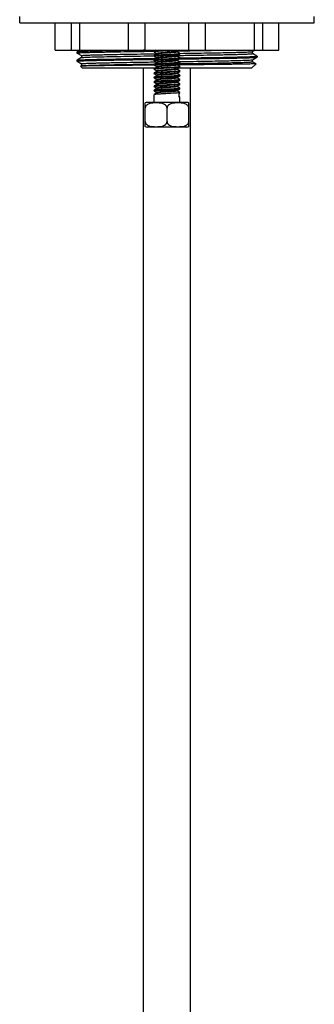
# Model space of a CAD drawing. Units: millimetres. Extents: x 89198 to 92396, y 34584 to 35467.
# Drawn here: x 91264 to 91318, y 34793 to 34973 of the extents above; entities that cross this region are included whole.
import ezdxf

# ---------------------------------------------------------------- set-up
doc = ezdxf.new("R2010")
doc.units = ezdxf.units.MM
doc.header["$LTSCALE"] = 204.1875
doc.layers.add('62886_03_01_BL3', color=7, linetype='CONTINUOUS')

msp = doc.modelspace()

# ---------------------------------------------------------------- linework, layer by layer
at = {"layer": '62886_03_01_BL3', "color": 7, "linetype": 'Continuous'}
for p, q in [((91263.6963, 34972.7442), (91263.6963, 34973.9442)), ((91263.6968, 34972.7442), (91317.6958, 34972.7442)), ((91270.1963, 34967.7442), (91270.1963, 34972.7442)), ((91273.2182, 34967.7442), (91273.2182, 34972.7442)), ((91274.7279, 34967.7442), (91274.7279, 34972.7442)), ((91283.6149, 34967.7442), (91283.6149, 34972.7442)), ((91286.6963, 34967.7442), (91286.6963, 34972.7442)), ((91294.6963, 34967.7442), (91294.6963, 34972.7442)), ((91297.7777, 34967.7442), (91297.7777, 34972.7442)), ((91306.6647, 34972.7442), (91306.6647, 34967.7442)), ((91308.1743, 34972.7442), (91308.1743, 34967.7442)), ((91311.1963, 34967.7442), (91311.1963, 34972.7442)), ((91317.6963, 34972.7442), (91317.6963, 34973.9442)), ((91270.1963, 34967.7442), (91283.6149, 34967.7442)), ((91274.1963, 34967.413), (91274.2015, 34967.419)), ((91274.1963, 34967.413), (91274.1963, 34967.2253)), ((91274.2015, 34967.2194), (91274.1963, 34967.2254)), ((91274.6707, 34967.69), (91274.2015, 34967.419)), ((91274.2015, 34967.419), (91274.2424, 34967.4309)), ((91274.2015, 34967.2194), (91275.0137, 34966.7502)), ((91274.7645, 34967.7442), (91274.6707, 34967.69)), ((91283.6149, 34967.7442), (91286.6963, 34967.7442)), ((91283.654, 34967.6827), (91283.6154, 34967.6821)), ((91286.6967, 34967.7442), (91294.6958, 34967.7442)), ((91288.3135, 34967.5657), (91288.325, 34967.5659)), ((91288.3263, 34967.5329), (91288.3163, 34967.5214)), ((91288.3163, 34967.4268), (91288.3163, 34967.5214)), ((91288.325, 34967.5659), (91288.3838, 34967.5668)), ((91288.6903, 34967.7442), (91288.3263, 34967.5329)), ((91288.3263, 34967.4152), (91288.8335, 34967.1208)), ((91288.6527, 34967.1003), (91288.8357, 34967.1032)), ((91288.8359, 34967.125), (91288.8359, 34967.0424)), ((91292.5439, 34967.5089), (91292.9492, 34967.7442)), ((91292.5567, 34967.4245), (91292.5567, 34967.5218)), ((91293.0663, 34967.1361), (91292.5599, 34967.43)), ((91292.7533, 34967.6302), (91293.0697, 34967.6348)), ((91293.0218, 34967.1671), (91293.0744, 34967.1679)), ((91293.0697, 34967.6348), (91294.6986, 34967.6588)), ((91293.0763, 34967.0299), (91293.0763, 34967.1245)), ((91294.6963, 34967.7442), (91297.7777, 34967.7442)), ((91297.7777, 34967.7442), (91311.1963, 34967.7442)), ((91306.3788, 34967.5002), (91306.8012, 34967.7442)), ((91307.1911, 34966.669), (91306.3788, 34967.1381)), ((91306.3843, 34967.1318), (91306.3843, 34967.5065)), ((91274.1963, 34965.913), (91274.1963, 34965.7253)), ((91274.2015, 34965.7194), (91274.1963, 34965.7254)), ((91275.0137, 34966.3881), (91274.2015, 34965.919)), ((91274.2015, 34965.7194), (91275.0137, 34965.2502)), ((91275.0083, 34966.7565), (91275.0083, 34966.3818)), ((91288.3163, 34966.6331), (91288.3163, 34966.7276)), ((91288.3163, 34965.8393), (91288.3163, 34965.9339)), ((91288.3238, 34966.0659), (91288.5386, 34966.069)), ((91288.8486, 34967.0424), (91288.3263, 34966.7392)), ((91288.3263, 34966.6215), (91288.8348, 34966.3263)), ((91288.8486, 34966.2486), (91288.3263, 34965.9454)), ((91288.3263, 34965.8277), (91288.8327, 34965.5338)), ((91288.8486, 34965.4549), (91288.3263, 34965.1517)), ((91288.8359, 34966.3283), (91288.8359, 34966.2486)), ((91288.8359, 34965.5393), (91288.8359, 34965.4401)), ((91288.8572, 34967.0467), (91288.8488, 34967.0424)), ((91292.5439, 34966.7152), (91293.0663, 34967.0184)), ((91292.5439, 34965.9214), (91293.0663, 34966.2246)), ((91292.5439, 34965.1277), (91293.0663, 34965.4309)), ((91292.5567, 34966.6307), (91292.5567, 34966.7287)), ((91292.5567, 34965.837), (91292.5567, 34965.9362)), ((91293.0663, 34966.3423), (91292.5599, 34966.6363)), ((91293.0663, 34965.5486), (91292.5599, 34965.8425)), ((91292.823, 34965.2893), (91293.0691, 34965.2931)), ((91292.8669, 34965.6647), (91293.0653, 34965.6677)), ((91292.9082, 34966.1324), (91293.0685, 34966.1348)), ((91293.0685, 34966.1348), (91293.0786, 34966.1349)), ((91293.0763, 34966.2362), (91293.0763, 34966.3307)), ((91293.0763, 34965.4424), (91293.0763, 34965.537)), ((91306.3788, 34966.0002), (91307.1911, 34966.4694)), ((91307.0166, 34965.2698), (91306.3788, 34965.6381)), ((91306.3843, 34965.6318), (91306.3843, 34966.0065)), ((91307.1963, 34966.663), (91307.1911, 34966.669)), ((91307.1911, 34966.4694), (91307.1963, 34966.4753)), ((91307.1963, 34966.663), (91307.1963, 34966.4753)), ((91274.8515, 34964.7944), (91274.85, 34964.7905)), ((91275.1963, 34964.4442), (91274.85, 34964.7904)), ((91275.0137, 34964.8881), (91274.8515, 34964.7944)), ((91275.0083, 34965.2565), (91275.0083, 34964.8818)), ((91288.475, 34964.4442), (91275.1966, 34964.4442)), ((91286.3963, 34653.6442), (91286.3963, 34964.4442)), ((91286.3963, 34653.6442), (91286.3963, 34964.4442)), ((91288.3128, 34965.2204), (91288.3245, 34965.2206)), ((91288.3734, 34965.0062), (91288.316, 34965.0057)), ((91288.3163, 34965.0456), (91288.3163, 34965.1401)), ((91288.3163, 34964.2518), (91288.3163, 34964.3464)), ((91288.3163, 34963.4581), (91288.3163, 34963.5526)), ((91288.3245, 34965.2206), (91288.4475, 34965.2225)), ((91288.3263, 34965.034), (91288.833, 34964.7398)), ((91288.8486, 34964.6611), (91288.3263, 34964.3579)), ((91288.3263, 34964.2402), (91288.8327, 34963.9463)), ((91288.8486, 34963.8674), (91288.3263, 34963.5642)), ((91288.8359, 34964.7447), (91288.8359, 34964.6464)), ((91288.8359, 34963.9518), (91288.8359, 34963.8526)), ((91288.8526, 34964.6633), (91288.8486, 34964.6611)), ((91292.5439, 34964.3339), (91293.0663, 34964.6371)), ((91292.5439, 34963.5402), (91293.0663, 34963.8434)), ((91292.5567, 34965.0432), (91292.5567, 34965.1277)), ((91292.5567, 34964.2495), (91292.5567, 34964.3339)), ((91292.5567, 34963.4568), (91292.5567, 34963.5549)), ((91293.0663, 34964.7548), (91292.5599, 34965.0488)), ((91293.0663, 34963.9611), (91292.5599, 34964.255)), ((91306.196, 34964.4442), (91292.7338, 34964.4442)), ((91293.0763, 34964.6487), (91293.0763, 34964.7432)), ((91293.0763, 34963.8549), (91293.0763, 34963.9495)), ((91294.9963, 34653.6442), (91294.9963, 34964.4442)), ((91294.9963, 34653.6442), (91294.9963, 34964.4442)), ((91306.1963, 34964.4442), (91307.018, 34965.2659)), ((91307.0166, 34965.2698), (91307.018, 34965.2659)), ((91288.3163, 34962.6643), (91288.3163, 34962.7589)), ((91288.3168, 34962.6617), (91288.3163, 34962.6643)), ((91288.3263, 34961.9767), (91288.3163, 34961.9651)), ((91288.3163, 34961.8706), (91288.3163, 34961.9651)), ((91288.3263, 34962.6527), (91288.3168, 34962.6617)), ((91288.3263, 34963.4465), (91288.8327, 34963.1526)), ((91288.8486, 34963.0736), (91288.3263, 34962.7704)), ((91288.3263, 34962.6527), (91288.8327, 34962.3588)), ((91288.8486, 34962.2799), (91288.3263, 34961.9767)), ((91288.3263, 34961.859), (91288.8327, 34961.5651)), ((91288.8359, 34963.1581), (91288.8359, 34963.0596)), ((91288.8359, 34962.3643), (91288.8359, 34962.2651)), ((91292.5439, 34962.7464), (91293.0663, 34963.0496)), ((91292.5439, 34961.9527), (91293.0663, 34962.2559)), ((91292.5567, 34962.6651), (91292.5567, 34962.7612)), ((91292.5567, 34961.8682), (91292.5567, 34961.9674)), ((91293.0663, 34962.3736), (91292.5585, 34962.6683)), ((91293.0663, 34963.1673), (91292.5594, 34963.4615)), ((91293.0663, 34961.5798), (91292.5599, 34961.8738)), ((91293.0763, 34963.0612), (91293.0763, 34963.1557)), ((91293.0763, 34962.2674), (91293.0763, 34962.362)), ((91288.3163, 34961.0768), (91288.3163, 34961.1714)), ((91288.3163, 34960.2831), (91288.3163, 34960.3776)), ((91288.8486, 34961.4861), (91288.3263, 34961.1829)), ((91288.3263, 34961.0652), (91288.8327, 34960.7713)), ((91288.8486, 34960.6924), (91288.3263, 34960.3892)), ((91288.3263, 34960.2715), (91288.8327, 34959.9776)), ((91288.8486, 34959.8986), (91288.3263, 34959.5954)), ((91288.8359, 34961.5706), (91288.8359, 34961.4714)), ((91288.8359, 34960.7768), (91288.8359, 34960.6776)), ((91288.8359, 34959.9831), (91288.8359, 34959.8839)), ((91288.8572, 34960.6968), (91288.8486, 34960.6924)), ((91292.5439, 34961.1589), (91293.0663, 34961.4621)), ((91292.5439, 34960.3652), (91293.0663, 34960.6684)), ((91292.5567, 34961.0745), (91292.5567, 34961.1737)), ((91292.5567, 34960.2807), (91292.5567, 34960.3799)), ((91293.0663, 34960.7861), (91292.5599, 34961.08)), ((91293.0663, 34959.9923), (91292.5599, 34960.2863)), ((91293.0763, 34961.4737), (91293.0763, 34961.5682)), ((91293.0763, 34960.6799), (91293.0763, 34960.7745)), ((91293.0763, 34959.8862), (91293.0763, 34959.9807)), ((91286.6963, 34953.7196), (91286.6963, 34958.0689)), ((91294.3151, 34958.1442), (91287.0775, 34958.1442)), ((91288.3163, 34958.1442), (91288.3163, 34959.5839)), ((91292.9409, 34959.1442), (91292.9409, 34959.8434)), ((91292.9409, 34959.8019), (91293.0113, 34959.8427)), ((91293.0663, 34959.1986), (91292.9409, 34959.2713)), ((91293.0663, 34959.1986), (91293.0763, 34959.187)), ((91293.0763, 34958.1442), (91293.0763, 34959.187)), ((91294.6963, 34953.7196), (91294.6963, 34958.0689)), ((91290.6963, 34954.6442), (91290.6963, 34957.1442)), ((91294.3151, 34953.6442), (91287.0775, 34953.6442))]:
    msp.add_line(p, q, dxfattribs=at)
for centre, start, end in [((91287.0775, 34957.1442), 90, 112.773378), ((91294.3151, 34957.1442), 67.226622, 90), ((91287.0775, 34954.6442), 247.30139, 270), ((91294.3151, 34954.6442), 270, 292.69861)]:
    msp.add_arc(centre, 1, start, end, dxfattribs=at)
for points, start_tangent, end_tangent in [([(91274.1963, 34967.2254), (91274.2127, 34967.236), (91274.2619, 34967.2466), (91274.3437, 34967.2573), (91274.4579, 34967.2679), (91274.6044, 34967.2786), (91274.7828, 34967.2892), (91275.2339, 34967.3105), (91275.8078, 34967.3317), (91276.4998, 34967.353), (91277.3045, 34967.3743), (91278.2155, 34967.3956), (91279.2255, 34967.4168), (91280.3265, 34967.4381), (91282.7659, 34967.4807), (91285.4567, 34967.5232), (91288.3135, 34967.5657)], (0.00652547, 0.99997871), (0.99989312, 0.0146203)), ([(91283.6154, 34967.6821), (91279.9829, 34967.6193), (91278.4294, 34967.5879), (91277.0878, 34967.5565), (91275.9814, 34967.5251), (91275.1294, 34967.4937), (91274.5463, 34967.4623), (91274.2424, 34967.4309)], (-0.99987173, -0.01601634), (-0.98176823, -0.19008196)), ([(91275.0083, 34966.7565), (91275.0242, 34966.7673), (91275.0718, 34966.778), (91275.1511, 34966.7888), (91275.2618, 34966.7995), (91275.4038, 34966.8103), (91275.5768, 34966.821), (91276.0142, 34966.8425), (91276.5704, 34966.864), (91277.241, 34966.8855), (91278.0206, 34966.907), (91278.9028, 34966.9284), (91279.8804, 34966.9499), (91280.9457, 34966.9714), (91283.3037, 34967.0144), (91285.9007, 34967.0574), (91288.6527, 34967.1003)], (0.00155393, 0.99999879), (0.99988223, 0.01534655)), ([(91286.6988, 34967.7296), (91285.9186, 34967.7179), (91283.654, 34967.6827)], (-0.99988882, -0.01491122), (-0.99987204, -0.01599673)), ([(91288.3204, 34967.4342), (91288.3174, 34967.4305), (91288.3164, 34967.4268)], (-0.73691011, -0.67599074), (0, -1)), ([(91288.3164, 34967.4268), (91288.3189, 34967.421), (91288.3263, 34967.4152)], (0, -1), (0.86419824, -0.50315148)), ([(91288.511, 34967.4783), (91288.3805, 34967.4562), (91288.3204, 34967.4342)], (-0.99112914, -0.13290234), (-0.73691011, -0.67599074)), ([(91288.7537, 34967.5992), (91288.4641, 34967.5661), (91288.3751, 34967.5495), (91288.3263, 34967.5329)], (-0.995806, -0.09148998), (-0.86477708, -0.50215595)), ([(91290.6963, 34967.6253), (91289.3884, 34967.5517), (91288.8732, 34967.515), (91288.511, 34967.4783)], (-0.99859425, -0.05300489), (-0.99112914, -0.13290234)), ([(91290.6963, 34967.7198), (91289.6027, 34967.6595), (91288.7537, 34967.5992)], (-0.99859425, -0.05300489), (-0.995806, -0.09148998)), ([(91292.505, 34967.4939), (91292.2324, 34967.448), (91291.7594, 34967.4021), (91291.1478, 34967.3562), (91290.4772, 34967.3103), (91289.8352, 34967.2645), (91289.5516, 34967.2415), (91289.3055, 34967.2186), (91289.1053, 34967.1956), (91288.9573, 34967.1727), (91288.8666, 34967.1498), (91288.836, 34967.1268)], (-0.96021846, -0.27924989), (-0.0075945, -0.99997116)), ([(91292.5476, 34967.412), (91292.4846, 34967.3892), (91292.3633, 34967.3664), (91292.1877, 34967.3435), (91291.9636, 34967.3207), (91291.4, 34967.275), (91290.7454, 34967.2294), (91290.0845, 34967.1837), (91289.5027, 34967.138), (91289.2656, 34967.1152), (91289.0752, 34967.0924), (91288.9375, 34967.0695), (91288.8572, 34967.0467)], (-0.82386818, -0.56678146), (-0.91120354, -0.41195644)), ([(91290.6963, 34967.6253), (91291.7757, 34967.6847), (91292.6201, 34967.7442)], (0.99859425, 0.05300489), (0.99596379, 0.08975592)), ([(91292.5438, 34967.5089), (91292.5365, 34967.5051), (91292.505, 34967.4939)], (-0.86522001, -0.50139239), (-0.96021846, -0.27924989)), ([(91292.5567, 34967.4245), (91292.5544, 34967.4183), (91292.5476, 34967.412)], (-0.00625131, -0.99998046), (-0.82386818, -0.56678146)), ([(91292.6679, 34966.7869), (91295.4314, 34966.83), (91298.0408, 34966.8731), (91300.4113, 34966.9162), (91301.4825, 34966.9378), (91302.4658, 34966.9594), (91303.3532, 34966.9809), (91304.1375, 34967.0025), (91304.8123, 34967.024), (91305.372, 34967.0456), (91305.8122, 34967.0671), (91305.9862, 34967.0779), (91306.1291, 34967.0887), (91306.2406, 34967.0995), (91306.3204, 34967.1103), (91306.3683, 34967.121), (91306.3843, 34967.1318)], (0.99988237, 0.01533744), (0.00232608, 0.99999729)), ([(91292.9762, 34967.0877), (91292.9554, 34967.0841), (91292.8816, 34967.073)], (-0.98332903, -0.18183514), (-0.99112914, -0.13290234)), ([(91293.0762, 34967.1245), (91293.0511, 34967.1061), (91292.9762, 34967.0877)], (0, -1), (-0.98332903, -0.18183514)), ([(91293.0662, 34967.1361), (91293.0737, 34967.1303), (91293.0762, 34967.1245)], (0.86419639, -0.50315464), (0, -1)), ([(91293.0744, 34967.1679), (91295.7235, 34967.2094), (91298.2208, 34967.251), (91300.4908, 34967.2925), (91302.4648, 34967.3341), (91303.3219, 34967.3548), (91304.0833, 34967.3756), (91304.7435, 34967.3964), (91305.2974, 34967.4172), (91305.7408, 34967.4379), (91306.0703, 34967.4587), (91306.2836, 34967.4795), (91306.346, 34967.4899), (91306.3788, 34967.5002)], (0.99988151, 0.01539365), (0.86618136, 0.49972977)), ([(91294.6986, 34967.6588), (91295.4882, 34967.6707), (91297.7783, 34967.7063)], (0.9998888, 0.01491237), (0.99987172, 0.01601695)), ([(91297.7783, 34967.7063), (91298.3645, 34967.7157), (91300.0466, 34967.7442)], (0.99987172, 0.01601695), (0.99984586, 0.01755746)), ([(91274.1963, 34965.7254), (91274.2127, 34965.736), (91274.2619, 34965.7466), (91274.3437, 34965.7573), (91274.4581, 34965.7679), (91274.6046, 34965.7786), (91274.7832, 34965.7892), (91275.2347, 34965.8105), (91275.809, 34965.8318), (91276.5016, 34965.8531), (91277.3069, 34965.8743), (91278.2187, 34965.8956), (91279.2295, 34965.9169), (91280.3314, 34965.9382), (91282.7727, 34965.9808), (91285.4653, 34966.0233), (91288.3238, 34966.0659)], (0.00574933, 0.99998347), (0.99989314, 0.01461896)), ([(91274.1963, 34965.913), (91274.1976, 34965.916), (91274.2015, 34965.919)], (0.00230933, 0.99999733), (0.86612858, 0.49982125)), ([(91274.2015, 34965.919), (91274.2365, 34965.9297), (91274.3045, 34965.9404), (91274.4054, 34965.9511), (91274.539, 34965.9617), (91274.9028, 34965.9831), (91275.3933, 34966.0045), (91276.0064, 34966.0259), (91276.7372, 34966.0473), (91277.5799, 34966.0686), (91278.5276, 34966.09), (91280.7073, 34966.1328), (91283.2066, 34966.1755), (91285.9454, 34966.2183), (91288.8366, 34966.261)], (0.86612858, 0.49982126), (0.999894, 0.01455984)), ([(91275.0083, 34965.2565), (91275.0243, 34965.2673), (91275.0722, 34965.2781), (91275.1519, 34965.2889), (91275.2633, 34965.2996), (91275.406, 34965.3104), (91275.58, 34965.3212), (91276.0198, 34965.3427), (91276.5791, 34965.3643), (91277.2533, 34965.3858), (91278.037, 34965.4074), (91278.9238, 34965.4289), (91279.9064, 34965.4505), (91280.9769, 34965.472), (91283.3459, 34965.5151), (91285.9537, 34965.5582), (91288.7158, 34965.6013)], (-0.00124052, 0.99999923), (0.99988236, 0.0153384)), ([(91275.0137, 34966.3881), (91275.0193, 34966.3908), (91275.0478, 34966.3988)], (0.86612073, 0.49983486), (0.97774774, 0.20978406)), ([(91275.0478, 34966.3988), (91275.1968, 34966.4189), (91275.4557, 34966.439), (91275.8225, 34966.4591), (91276.2949, 34966.4792), (91277.5416, 34966.5194), (91279.1607, 34966.5596), (91281.1062, 34966.5998), (91283.3231, 34966.64), (91288.3143, 34966.7204)], (0.97774774, 0.20978406), (0.9998815, 0.01539413)), ([(91288.3263, 34966.7392), (91288.3189, 34966.7334), (91288.3164, 34966.7276)], (-0.86419639, -0.50315464), (0, -1)), ([(91288.3164, 34966.6331), (91288.3414, 34966.6514), (91288.4163, 34966.6698)], (0, 1), (0.98332903, 0.18183514)), ([(91288.3263, 34966.6215), (91288.3189, 34966.6273), (91288.3164, 34966.6331)], (-0.86419824, 0.50315148), (0, 1)), ([(91288.3263, 34965.9454), (91288.3189, 34965.9397), (91288.3164, 34965.9339)], (-0.86419639, -0.50315464), (0, -1)), ([(91288.3164, 34965.8393), (91288.3414, 34965.8577), (91288.4163, 34965.8761)], (0, 1), (0.98332903, 0.18183514)), ([(91288.3263, 34965.8277), (91288.3189, 34965.8335), (91288.3164, 34965.8393)], (-0.86419824, 0.50315148), (0, 1)), ([(91290.6963, 34966.9261), (91289.8361, 34966.8793), (91289.4427, 34966.856), (91289.0923, 34966.8326), (91288.7964, 34966.8093), (91288.5652, 34966.7859), (91288.4068, 34966.7625), (91288.3263, 34966.7392)], (-0.99859425, -0.05300489), (-0.86419639, -0.50315464)), ([(91290.6963, 34966.1323), (91289.8361, 34966.0856), (91289.4427, 34966.0622), (91289.0923, 34966.0389), (91288.7964, 34966.0155), (91288.5652, 34965.9922), (91288.4068, 34965.9688), (91288.3263, 34965.9454)], (-0.99859425, -0.05300489), (-0.86419639, -0.50315464)), ([(91290.6963, 34965.3386), (91289.8361, 34965.2918), (91289.4427, 34965.2685), (91289.0923, 34965.2451), (91288.7964, 34965.2218), (91288.5652, 34965.1984), (91288.4068, 34965.175), (91288.3263, 34965.1517)], (-0.99859425, -0.05300489), (-0.86419639, -0.50315464)), ([(91288.4163, 34966.6698), (91288.4372, 34966.6735), (91288.511, 34966.6845)], (0.98332903, 0.18183514), (0.99112914, 0.13290234)), ([(91288.4163, 34965.8761), (91288.4372, 34965.8797), (91288.511, 34965.8908)], (0.98332903, 0.18183514), (0.99112914, 0.13290234)), ([(91288.511, 34966.6845), (91288.8732, 34966.7213), (91289.3884, 34966.758), (91290.6963, 34966.8315)], (0.99112914, 0.13290234), (0.99859425, 0.05300489)), ([(91288.511, 34965.8908), (91288.8732, 34965.9275), (91289.3884, 34965.9642), (91290.6963, 34966.0378)], (0.99112914, 0.13290234), (0.99859425, 0.05300489)), ([(91292.519, 34965.9107), (91292.4201, 34965.8875), (91292.2634, 34965.8643), (91291.7986, 34965.8179), (91291.1866, 34965.7715), (91290.5091, 34965.725), (91289.8566, 34965.6786), (91289.5674, 34965.6554), (91289.3163, 34965.6322), (91289.1115, 34965.609), (91288.9602, 34965.5857), (91288.8673, 34965.5625), (91288.8359, 34965.5393)], (-0.94700607, -0.32121566), (0.00708599, -0.99997489)), ([(91292.4802, 34966.6936), (91292.1835, 34966.6485), (91291.6995, 34966.6035), (91291.0893, 34966.5584), (91290.4296, 34966.5133), (91289.8035, 34966.4683), (91289.528, 34966.4457), (91289.2897, 34966.4232), (91289.0961, 34966.4007), (91288.953, 34966.3781), (91288.8655, 34966.3556), (91288.8359, 34966.3331)], (-0.97253227, -0.2327681), (-0.00611968, -0.99998127)), ([(91288.868, 34965.4636), (91288.8487, 34965.4549)], (-0.93884178, -0.34434882), (-0.86558544, -0.50076127)), ([(91288.8612, 34966.2547), (91288.8545, 34966.2517), (91288.8488, 34966.2486)], (-0.92397438, -0.38245438), (-0.865233, -0.50136998)), ([(91292.5566, 34966.6307), (91292.5245, 34966.6072), (91292.4293, 34966.5837), (91292.2742, 34966.5602), (91292.0648, 34966.5367), (91291.808, 34966.5132), (91291.513, 34966.4897), (91290.8493, 34966.4427), (91290.1648, 34966.3957), (91289.553, 34966.3487), (91289.3012, 34966.3252), (91289.0977, 34966.3017), (91288.9492, 34966.2782), (91288.8612, 34966.2547)], (-0.00752422, -0.99997169), (-0.92397438, -0.38245438)), ([(91292.5528, 34965.8289), (91292.5013, 34965.8061), (91292.3908, 34965.7832), (91292.2253, 34965.7604), (91292.0098, 34965.7376), (91291.7516, 34965.7147), (91291.459, 34965.6919), (91290.8096, 34965.6462), (91290.1455, 34965.6006), (91289.5526, 34965.5549), (91289.1076, 34965.5092), (91288.9595, 34965.4864), (91288.868, 34965.4636)], (-0.68233799, -0.73103684), (-0.93884178, -0.34434883)), ([(91292.8816, 34967.073), (91292.5194, 34967.0363), (91292.0042, 34966.9996), (91290.6963, 34966.9261)], (-0.99112914, -0.13290234), (-0.99859425, -0.05300489)), ([(91290.6963, 34966.8315), (91291.5565, 34966.8782), (91291.9499, 34966.9016), (91292.3003, 34966.9249), (91292.5961, 34966.9483), (91292.8273, 34966.9716), (91292.9858, 34966.995), (91293.0662, 34967.0184)], (0.99859425, 0.05300489), (0.86419824, 0.50315148)), ([(91292.8816, 34966.2793), (91292.5194, 34966.2425), (91292.0042, 34966.2058), (91290.6963, 34966.1323)], (-0.99112914, -0.13290234), (-0.99859425, -0.05300489)), ([(91290.6963, 34966.0378), (91291.5565, 34966.0845), (91291.9499, 34966.1078), (91292.3003, 34966.1312), (91292.5961, 34966.1545), (91292.8273, 34966.1779), (91292.9858, 34966.2013), (91293.0662, 34966.2246)], (0.99859425, 0.05300489), (0.86419824, 0.50315148)), ([(91292.8816, 34965.4855), (91292.5194, 34965.4488), (91292.0042, 34965.4121), (91290.6963, 34965.3386)], (-0.99112914, -0.13290234), (-0.99859425, -0.05300489)), ([(91290.6963, 34965.244), (91291.5565, 34965.2907), (91291.9498, 34965.3141), (91292.3002, 34965.3374), (91292.5962, 34965.3608), (91292.8273, 34965.3841), (91292.9858, 34965.4075), (91293.0663, 34965.4309)], (0.99859425, 0.05300489), (0.86537811, 0.50111947)), ([(91292.5438, 34966.7152), (91292.5329, 34966.7098), (91292.4802, 34966.6936)], (-0.86408718, -0.50334218), (-0.97253227, -0.2327681)), ([(91292.5439, 34965.9214), (91292.519, 34965.9107)], (-0.86344531, -0.50444246), (-0.94700607, -0.32121566)), ([(91292.5565, 34965.837), (91292.5556, 34965.8329), (91292.5528, 34965.8289)], (0.00054721, -0.99999985), (-0.68233799, -0.73103684)), ([(91292.9762, 34966.294), (91292.9554, 34966.2903), (91292.8816, 34966.2793)], (-0.98332903, -0.18183514), (-0.99112914, -0.13290234)), ([(91292.9762, 34965.5002), (91292.9554, 34965.4966), (91292.8816, 34965.4855)], (-0.98332903, -0.18183514), (-0.99112914, -0.13290234)), ([(91293.0762, 34966.3307), (91293.0511, 34966.3124), (91292.9762, 34966.294)], (0, -1), (-0.98332903, -0.18183514)), ([(91293.0762, 34965.537), (91293.0511, 34965.5186), (91292.9762, 34965.5002)], (0, -1), (-0.98332903, -0.18183514)), ([(91293.0653, 34965.6677), (91297.9164, 34965.7457), (91300.0851, 34965.7847), (91302.0038, 34965.8237), (91303.6216, 34965.8627), (91304.8953, 34965.9017), (91305.7911, 34965.9407), (91306.285, 34965.9797)], (0.99988153, 0.0153922), (0.99094826, 0.13424432)), ([(91293.0662, 34967.0184), (91293.0737, 34967.0241), (91293.0762, 34967.0299)], (0.86419824, 0.50315148), (0, 1)), ([(91293.0662, 34966.3423), (91293.0737, 34966.3365), (91293.0762, 34966.3307)], (0.86419639, -0.50315464), (0, -1)), ([(91293.0662, 34966.2246), (91293.0737, 34966.2304), (91293.0762, 34966.2362)], (0.86419823, 0.50315148), (0, 1)), ([(91293.0662, 34965.5486), (91293.0737, 34965.5428), (91293.0762, 34965.537)], (0.86419639, -0.50315464), (0, -1)), ([(91293.0663, 34965.4309), (91293.0738, 34965.4367), (91293.0763, 34965.4425)], (0.86537811, 0.50111948), (-0.01046564, 0.99994523)), ([(91293.0691, 34965.2931), (91295.768, 34965.3354), (91298.3078, 34965.3778), (91300.6088, 34965.4201), (91301.6468, 34965.4413), (91302.5988, 34965.4624), (91303.4571, 34965.4836), (91304.2152, 34965.5048), (91304.867, 34965.526), (91305.4075, 34965.5471), (91305.8323, 34965.5683), (91306.0003, 34965.5789), (91306.1382, 34965.5895), (91306.2457, 34965.6001), (91306.3226, 34965.6106), (91306.3689, 34965.6212), (91306.3843, 34965.6318)], (0.99988152, 0.01539274), (-0.00167243, 0.9999986)), ([(91293.0756, 34966.3226), (91295.9331, 34966.3651), (91298.6246, 34966.4077), (91301.0648, 34966.4502), (91302.1662, 34966.4715), (91303.1764, 34966.4928), (91304.0877, 34966.5141), (91304.8925, 34966.5353), (91305.5847, 34966.5566), (91306.1587, 34966.5779), (91306.6099, 34966.5992), (91306.7883, 34966.6098), (91306.9348, 34966.6204), (91307.049, 34966.6311), (91307.1308, 34966.6417), (91307.1799, 34966.6524), (91307.1963, 34966.663)], (0.99989312, 0.01461986), (0, 1)), ([(91293.0786, 34966.1349), (91295.8867, 34966.1767), (91298.536, 34966.2185), (91300.9454, 34966.2603), (91303.0413, 34966.3022), (91303.9513, 34966.3231), (91304.7598, 34966.344), (91305.4604, 34966.3649), (91306.048, 34966.3858), (91306.518, 34966.4067), (91306.8668, 34966.4276), (91306.9949, 34966.438), (91307.0918, 34966.4485), (91307.1572, 34966.4589), (91307.1911, 34966.4694)], (0.99989312, 0.01462024), (0.86572296, 0.50052348)), ([(91306.285, 34965.9797), (91306.3194, 34965.9848), (91306.3788, 34966.0002)], (0.99094826, 0.13424432), (0.86564204, 0.50066343)), ([(91288.316, 34965.0057), (91285.6181, 34964.9794), (91283.0773, 34964.9531), (91280.7704, 34964.9268), (91278.7677, 34964.9004), (91277.8999, 34964.8872), (91277.1303, 34964.8739), (91276.4648, 34964.8607), (91275.9087, 34964.8475), (91275.4663, 34964.8342), (91275.1411, 34964.821), (91275.0232, 34964.8143), (91274.9355, 34964.8077), (91274.8783, 34964.801), (91274.8515, 34964.7944)], (-0.99995448, -0.00954142), (-0.86587687, -0.50025717)), ([(91275.0138, 34964.8881), (91275.0188, 34964.8905), (91275.0436, 34964.8978)], (0.86607171, 0.49991979), (0.97518617, 0.22138639)), ([(91275.0436, 34964.8978), (91275.1881, 34964.918), (91275.4432, 34964.9382), (91275.8069, 34964.9583), (91276.2768, 34964.9785), (91277.5208, 34965.0188), (91279.1398, 34965.0591), (91281.0876, 34965.0994), (91283.3088, 34965.1398), (91285.7403, 34965.1801), (91288.3128, 34965.2204)], (0.97518617, 0.22138639), (0.9998815, 0.01539452)), ([(91288.3263, 34965.1517), (91288.3189, 34965.1459), (91288.3164, 34965.1401)], (-0.86419639, -0.50315464), (0, -1)), ([(91288.3164, 34965.0456), (91288.3429, 34965.0645), (91288.4223, 34965.0834)], (0.00139003, 0.99999903), (0.98422083, 0.17694452)), ([(91288.3263, 34965.034), (91288.3189, 34965.0398), (91288.3164, 34965.0456)], (-0.86422995, 0.503097), (0.00139003, 0.99999903)), ([(91288.3263, 34964.3579), (91288.3189, 34964.3522), (91288.3164, 34964.3464)], (-0.86419639, -0.50315464), (0, -1)), ([(91288.3204, 34964.2592), (91288.3174, 34964.2555), (91288.3164, 34964.2518)], (-0.73691011, -0.67599074), (0, -1)), ([(91288.3164, 34964.2518), (91288.3189, 34964.246), (91288.3263, 34964.2402)], (0, -1), (0.86419824, -0.50315148)), ([(91288.3263, 34963.5642), (91288.3189, 34963.5584), (91288.3164, 34963.5526)], (-0.86419639, -0.50315464), (0, -1)), ([(91288.3164, 34963.4581), (91288.3414, 34963.4764), (91288.4163, 34963.4948)], (0, 1), (0.98332903, 0.18183514)), ([(91288.511, 34964.3033), (91288.3805, 34964.2812), (91288.3204, 34964.2592)], (-0.99112914, -0.13290234), (-0.73691011, -0.67599074)), ([(91290.6963, 34964.5448), (91289.8361, 34964.4981), (91289.4427, 34964.4747), (91289.0923, 34964.4514), (91288.7964, 34964.428), (91288.5652, 34964.4047), (91288.4068, 34964.3813), (91288.3263, 34964.3579)], (-0.99859425, -0.05300489), (-0.86419639, -0.50315464)), ([(91290.6963, 34963.7511), (91289.8361, 34963.7043), (91289.4427, 34963.681), (91289.0923, 34963.6576), (91288.7964, 34963.6343), (91288.5652, 34963.6109), (91288.4068, 34963.5875), (91288.3263, 34963.5642)], (-0.99859425, -0.05300489), (-0.86419639, -0.50315464)), ([(91288.4163, 34963.4948), (91288.4372, 34963.4985), (91288.511, 34963.5095)], (0.98332903, 0.18183514), (0.99112914, 0.13290234)), ([(91288.4223, 34965.0834), (91288.4435, 34965.087), (91288.5185, 34965.098)], (0.98422083, 0.17694452), (0.99144223, 0.13054614)), ([(91290.6963, 34964.4503), (91289.3884, 34964.3767), (91288.8732, 34964.34), (91288.511, 34964.3033)], (-0.99859425, -0.05300489), (-0.99112914, -0.13290234)), ([(91288.511, 34963.5095), (91288.8732, 34963.5463), (91289.3884, 34963.583), (91290.6963, 34963.6565)], (0.99112914, 0.13290234), (0.99859425, 0.05300489)), ([(91288.5185, 34965.098), (91289.3962, 34965.171), (91290.6963, 34965.244)], (0.99144223, 0.13054614), (0.99859425, 0.05300489)), ([(91292.4974, 34965.1105), (91292.2167, 34965.0649), (91291.74, 34965.0192), (91291.1286, 34964.9736), (91290.4615, 34964.928), (91289.8247, 34964.8824), (91289.5437, 34964.8596), (91289.3003, 34964.8368), (91289.1021, 34964.814), (91288.956, 34964.7912), (91288.8661, 34964.7684), (91288.836, 34964.7456)], (-0.96522937, -0.26140441), (0.00696804, -0.99997572)), ([(91292.4708, 34964.3102), (91292.1666, 34964.2654), (91291.6794, 34964.2206), (91291.0699, 34964.1758), (91290.4139, 34964.131), (91289.793, 34964.0862), (91289.5204, 34964.0638), (91289.2845, 34964.0414), (91289.093, 34964.019), (91288.9517, 34963.9966), (91288.8651, 34963.9742), (91288.836, 34963.9518)], (-0.97527143, -0.22101049), (-0.00150143, -0.99999887)), ([(91292.5123, 34963.5273), (91292.2482, 34963.4812), (91291.7793, 34963.435), (91291.1674, 34963.3889), (91290.4933, 34963.3427), (91289.846, 34963.2965), (91289.5596, 34963.2735), (91289.3109, 34963.2504), (91289.1085, 34963.2273), (91288.9587, 34963.2042), (91288.867, 34963.1812), (91288.836, 34963.1581)], (-0.95415736, -0.29930542), (-0.0083761, -0.99996492)), ([(91288.8647, 34963.8748), (91288.8559, 34963.8711), (91288.8487, 34963.8674)], (-0.93205474, -0.36231748), (-0.86347695, -0.5043883)), ([(91292.5443, 34965.0286), (91292.4756, 34965.0058), (91292.349, 34964.983), (91292.1685, 34964.9601), (91291.9401, 34964.9373), (91291.3704, 34964.8916), (91290.7137, 34964.846), (91290.0547, 34964.8003), (91289.4785, 34964.7546), (91289.2456, 34964.7318), (91289.0598, 34964.709), (91288.9275, 34964.6861), (91288.8526, 34964.6633)], (-0.85999226, -0.51030707), (-0.89164586, -0.45273354)), ([(91292.5559, 34964.2458), (91292.5146, 34964.2226), (91292.4124, 34964.1994), (91292.2525, 34964.1762), (91292.0403, 34964.153), (91291.7831, 34964.1299), (91291.4893, 34964.1067), (91290.8326, 34964.0603), (91290.1578, 34964.0139), (91289.5547, 34963.9676), (91289.1036, 34963.9212), (91288.955, 34963.898), (91288.8647, 34963.8748)], (-0.3966299, -0.9179786), (-0.93205474, -0.36231748)), ([(91292.9516, 34964.7022), (91292.61, 34964.6628), (91292.0848, 34964.6235), (91290.6963, 34964.5448)], (-0.98647195, -0.16393014), (-0.99859425, -0.05300489)), ([(91293.0662, 34964.6371), (91292.9858, 34964.6138), (91292.8273, 34964.5904), (91292.5961, 34964.567), (91292.3003, 34964.5437), (91291.9499, 34964.5203), (91291.5565, 34964.497), (91290.6963, 34964.4503)], (-0.86419824, -0.50315148), (-0.99859425, -0.05300489)), ([(91292.8816, 34963.898), (91292.5194, 34963.8613), (91292.0042, 34963.8246), (91290.6963, 34963.7511)], (-0.99112914, -0.13290234), (-0.99859425, -0.05300489)), ([(91293.0662, 34963.8434), (91292.9858, 34963.82), (91292.8273, 34963.7966), (91292.5961, 34963.7733), (91292.3003, 34963.7499), (91291.9499, 34963.7266), (91291.5565, 34963.7032), (91290.6963, 34963.6565)], (-0.86419824, -0.50315148), (-0.99859425, -0.05300489)), ([(91292.5439, 34964.3339), (91292.5316, 34964.328), (91292.4708, 34964.3102)], (-0.8656353, -0.50067507), (-0.97527143, -0.22101049)), ([(91292.5439, 34965.1277), (91292.5355, 34965.1234), (91292.4974, 34965.1105)], (-0.86314761, -0.50495169), (-0.96522937, -0.26140441)), ([(91292.5438, 34963.5402), (91292.5123, 34963.5273)], (-0.86501254, -0.50175024), (-0.95415736, -0.29930542)), ([(91292.5564, 34965.0432), (91292.5535, 34965.0359), (91292.5443, 34965.0286)], (0.01480731, -0.99989037), (-0.85999226, -0.51030707)), ([(91292.5567, 34964.2495), (91292.5565, 34964.2476), (91292.5559, 34964.2458)], (0.00506877, -0.99998715), (-0.39662992, -0.9179786)), ([(91307.018, 34965.2659), (91306.9945, 34965.2591), (91306.9378, 34965.2523), (91306.848, 34965.2454), (91306.7251, 34965.2386), (91306.5695, 34965.2317), (91306.3815, 34965.2249), (91305.9096, 34965.2112), (91305.3134, 34965.1974), (91304.5975, 34965.1837), (91303.7678, 34965.17), (91302.831, 34965.1562), (91301.7947, 34965.1424), (91300.6675, 34965.1286), (91298.1779, 34965.1011), (91295.4443, 34965.0734), (91292.557, 34965.0457)], (-0.70769661, -0.70651646), (-0.99995533, -0.00945236)), ([(91292.9762, 34963.9127), (91292.9554, 34963.9091), (91292.8816, 34963.898)], (-0.98332903, -0.18183514), (-0.99112914, -0.13290234)), ([(91293.0286, 34964.7179), (91293.0127, 34964.714), (91292.9516, 34964.7022)], (-0.96634781, -0.257239), (-0.98647195, -0.16393014)), ([(91293.0762, 34963.9495), (91293.0511, 34963.9311), (91292.9762, 34963.9127)], (0, -1), (-0.98332903, -0.18183514)), ([(91293.0761, 34964.7432), (91293.0643, 34964.7306), (91293.0286, 34964.7179)], (0.01717637, -0.99985248), (-0.96634781, -0.257239)), ([(91293.066, 34964.7548), (91293.0735, 34964.749), (91293.0761, 34964.7432)], (0.86527229, -0.50130217), (0.01717638, -0.99985248)), ([(91293.0722, 34964.6413), (91293.0695, 34964.6392), (91293.0662, 34964.6371)], (-0.73691011, -0.67599074), (-0.86419824, -0.50315148)), ([(91293.0662, 34963.9611), (91293.0737, 34963.9553), (91293.0762, 34963.9495)], (0.86419639, -0.50315464), (0, -1)), ([(91293.0722, 34963.8476), (91293.0695, 34963.8455), (91293.0662, 34963.8434)], (-0.73691011, -0.67599074), (-0.86419824, -0.50315148)), ([(91293.0762, 34964.6487), (91293.0752, 34964.645), (91293.0722, 34964.6413)], (0, -1), (-0.73691011, -0.67599074)), ([(91293.0762, 34963.8549), (91293.0752, 34963.8513), (91293.0722, 34963.8476)], (0, -1), (-0.73691011, -0.67599074)), ([(91288.3163, 34962.6643), (91288.3427, 34962.6831), (91288.421, 34962.7019)], (0.00549385, 0.99998491), (0.98397407, 0.17831159)), ([(91288.3263, 34963.4465), (91288.3189, 34963.4523), (91288.3164, 34963.4581)], (-0.86419823, 0.50315148), (0, 1)), ([(91288.3263, 34962.7704), (91288.3189, 34962.7647), (91288.3164, 34962.7589)], (-0.86419639, -0.50315464), (0, -1)), ([(91288.3164, 34961.8706), (91288.3414, 34961.8889), (91288.4163, 34961.9073)], (0, 1), (0.98332903, 0.18183514)), ([(91288.3263, 34961.859), (91288.3189, 34961.8648), (91288.3164, 34961.8706)], (-0.86419824, 0.50315148), (0, 1)), ([(91290.6963, 34962.9573), (91289.8361, 34962.9106), (91289.4427, 34962.8872), (91289.0923, 34962.8639), (91288.7964, 34962.8405), (91288.5652, 34962.8172), (91288.4068, 34962.7938), (91288.3263, 34962.7704)], (-0.99859425, -0.05300489), (-0.86419639, -0.50315464)), ([(91290.6963, 34962.1636), (91289.8362, 34962.1168), (91289.4429, 34962.0935), (91289.0925, 34962.0701), (91288.7966, 34962.0468), (91288.5654, 34962.0234), (91288.4069, 34962.0001), (91288.3264, 34961.9767)], (-0.99859425, -0.05300489), (-0.86610123, -0.49986864)), ([(91288.4163, 34961.9073), (91288.4372, 34961.911), (91288.511, 34961.922)], (0.98332903, 0.18183514), (0.99112914, 0.13290234)), ([(91288.421, 34962.7019), (91288.4403, 34962.7053), (91288.5077, 34962.7153)], (0.98397407, 0.17831159), (0.99100042, 0.1338588)), ([(91288.5077, 34962.7153), (91288.8691, 34962.7522), (91289.3849, 34962.789), (91290.6963, 34962.8628)], (0.99100042, 0.1338588), (0.99859425, 0.05300489)), ([(91288.511, 34961.922), (91288.8732, 34961.9588), (91289.3884, 34961.9955), (91290.6963, 34962.069)], (0.99112914, 0.13290234), (0.99859425, 0.05300489)), ([(91292.4611, 34961.9268), (91292.1495, 34961.8823), (91291.6592, 34961.8377), (91291.0504, 34961.7932), (91290.3982, 34961.7487), (91289.7826, 34961.7042), (91289.5126, 34961.6819), (91289.2794, 34961.6596), (91289.0899, 34961.6374), (91288.9504, 34961.6151), (91288.8648, 34961.5928), (91288.8359, 34961.5706)], (-0.97778329, -0.20961831), (0.00820209, -0.99996636)), ([(91292.4892, 34962.7271), (91292.2004, 34962.6817), (91291.72, 34962.6364), (91291.1092, 34962.591), (91290.4458, 34962.5457), (91289.8143, 34962.5004), (91289.5361, 34962.4777), (91289.2952, 34962.455), (91289.0993, 34962.4324), (91288.9545, 34962.4097), (91288.866, 34962.387), (91288.8359, 34962.3643)], (-0.96913137, -0.24654492), (-0.00754877, -0.99997151)), ([(91288.8624, 34963.0802), (91288.855, 34963.0769), (91288.8488, 34963.0736)], (-0.9266976, -0.37580787), (-0.86433534, -0.50291591)), ([(91288.8611, 34962.2858), (91288.8545, 34962.2829), (91288.8489, 34962.2799)], (-0.92368854, -0.38314422), (-0.86642686, -0.49930401)), ([(91292.5566, 34962.662), (91292.5245, 34962.6385), (91292.4293, 34962.615), (91292.2742, 34962.5915), (91292.0647, 34962.568), (91291.8079, 34962.5444), (91291.5128, 34962.5209), (91290.849, 34962.4739), (91290.1644, 34962.4269), (91289.5526, 34962.3799), (91289.3009, 34962.3564), (91289.0974, 34962.3329), (91288.949, 34962.3094), (91288.8611, 34962.2858)], (-0.00632551, -0.99997999), (-0.92368854, -0.38314421)), ([(91292.5505, 34963.4455), (91292.4933, 34963.4227), (91292.3775, 34963.3998), (91292.2069, 34963.377), (91291.9872, 34963.3542), (91291.7252, 34963.3313), (91291.4299, 34963.3085), (91290.7779, 34963.2628), (91290.1153, 34963.2172), (91289.5278, 34963.1715), (91289.0914, 34963.1258), (91288.9483, 34963.103), (91288.8624, 34963.0802)], (-0.7675328, -0.64100967), (-0.9266976, -0.37580787)), ([(91292.5546, 34961.8624), (91292.5084, 34961.8394), (91292.4021, 34961.8164), (91292.2397, 34961.7934), (91292.0261, 34961.7704), (91291.7688, 34961.7474), (91291.476, 34961.7244), (91290.8236, 34961.6784), (91290.1545, 34961.6325), (91289.5564, 34961.5865), (91289.1077, 34961.5405), (91288.9588, 34961.5175), (91288.8672, 34961.4945)], (-0.56033487, -0.82826616), (-0.93746039, -0.34809196)), ([(91292.8816, 34963.1043), (91292.5194, 34963.0675), (91292.0042, 34963.0308), (91290.6963, 34962.9573)], (-0.99112914, -0.13290234), (-0.99859425, -0.05300489)), ([(91290.6963, 34962.8628), (91291.5565, 34962.9095), (91291.9499, 34962.9328), (91292.3003, 34962.9562), (91292.5961, 34962.9795), (91292.8273, 34963.0029), (91292.9858, 34963.0263), (91293.0662, 34963.0496)], (0.99859425, 0.05300489), (0.86419824, 0.50315148)), ([(91292.8816, 34962.3105), (91292.5194, 34962.2738), (91292.0042, 34962.2371), (91290.6963, 34962.1636)], (-0.99112914, -0.13290234), (-0.99859425, -0.05300489)), ([(91290.6963, 34962.069), (91291.5565, 34962.1157), (91291.9499, 34962.1391), (91292.3003, 34962.1624), (91292.5961, 34962.1858), (91292.8273, 34962.2091), (91292.9858, 34962.2325), (91293.0662, 34962.2559)], (0.99859425, 0.05300489), (0.86429467, 0.50298581)), ([(91292.5439, 34961.9527), (91292.5304, 34961.9462), (91292.4611, 34961.9268)], (-0.86349096, -0.50436431), (-0.97778329, -0.20961831)), ([(91292.5438, 34962.7464), (91292.5342, 34962.7416), (91292.4892, 34962.7271)], (-0.86387521, -0.50370588), (-0.96913137, -0.24654492)), ([(91292.5567, 34963.4557), (91292.5551, 34963.4506), (91292.5505, 34963.4455)], (-0.00772889, -0.99997013), (-0.7675328, -0.64100967)), ([(91292.5565, 34961.8682), (91292.5561, 34961.8653), (91292.5546, 34961.8624)], (0.00243852, -0.99999703), (-0.56033488, -0.82826616)), ([(91292.9762, 34963.119), (91292.9554, 34963.1153), (91292.8816, 34963.1043)], (-0.98332903, -0.18183514), (-0.99112914, -0.13290234)), ([(91292.9762, 34962.3252), (91292.9554, 34962.3216), (91292.8816, 34962.3105)], (-0.98332903, -0.18183514), (-0.99112914, -0.13290234)), ([(91293.0762, 34963.1557), (91293.0511, 34963.1374), (91292.9762, 34963.119)], (0, -1), (-0.98332903, -0.18183514)), ([(91293.0762, 34962.362), (91293.0511, 34962.3436), (91292.9762, 34962.3252)], (0, -1), (-0.98332903, -0.18183514)), ([(91293.0662, 34963.1673), (91293.0737, 34963.1615), (91293.0762, 34963.1557)], (0.86419639, -0.50315464), (0, -1)), ([(91293.0662, 34963.0496), (91293.0737, 34963.0554), (91293.0762, 34963.0612)], (0.86419824, 0.50315148), (0, 1)), ([(91293.0662, 34962.3736), (91293.0737, 34962.3678), (91293.0762, 34962.362)], (0.86419639, -0.50315464), (0, -1)), ([(91293.0662, 34962.2559), (91293.0737, 34962.2616), (91293.0762, 34962.2674)], (0.86429467, 0.50298581), (0.00174882, 0.99999847)), ([(91288.3263, 34961.1829), (91288.3189, 34961.1772), (91288.3164, 34961.1714)], (-0.86419639, -0.50315464), (0, -1)), ([(91288.3164, 34961.0768), (91288.3414, 34961.0952), (91288.4163, 34961.1136)], (0, 1), (0.98332903, 0.18183514)), ([(91288.3263, 34961.0652), (91288.3189, 34961.071), (91288.3164, 34961.0768)], (-0.86419824, 0.50315148), (0, 1)), ([(91288.3263, 34960.3892), (91288.3189, 34960.3834), (91288.3164, 34960.3776)], (-0.86419639, -0.50315464), (0, -1)), ([(91288.3164, 34960.2831), (91288.3414, 34960.3014), (91288.4163, 34960.3198)], (0, 1), (0.98332903, 0.18183514)), ([(91288.3263, 34960.2715), (91288.3189, 34960.2773), (91288.3164, 34960.2831)], (-0.86419824, 0.50315148), (0, 1)), ([(91290.6963, 34961.3698), (91289.8361, 34961.3231), (91289.4427, 34961.2997), (91289.0923, 34961.2764), (91288.7964, 34961.253), (91288.5652, 34961.2297), (91288.4068, 34961.2063), (91288.3263, 34961.1829)], (-0.99859425, -0.05300489), (-0.86419639, -0.50315464)), ([(91290.6963, 34960.5761), (91289.8361, 34960.5293), (91289.4427, 34960.506), (91289.0923, 34960.4826), (91288.7964, 34960.4593), (91288.5652, 34960.4359), (91288.4068, 34960.4125), (91288.3263, 34960.3892)], (-0.99859425, -0.05300489), (-0.86419639, -0.50315464)), ([(91288.4163, 34961.1136), (91288.4372, 34961.1172), (91288.511, 34961.1283)], (0.98332903, 0.18183514), (0.99112914, 0.13290234)), ([(91288.4163, 34960.3198), (91288.4372, 34960.3235), (91288.511, 34960.3345)], (0.98332903, 0.18183514), (0.99112914, 0.13290234)), ([(91288.511, 34961.1283), (91288.8732, 34961.165), (91289.3884, 34961.2017), (91290.6963, 34961.2753)], (0.99112914, 0.13290234), (0.99859425, 0.05300489)), ([(91288.511, 34960.3345), (91288.8732, 34960.3713), (91289.3884, 34960.408), (91290.6963, 34960.4815)], (0.99112914, 0.13290234), (0.99859425, 0.05300489)), ([(91292.5051, 34961.1439), (91292.2328, 34961.098), (91291.7599, 34961.0521), (91291.1482, 34961.0063), (91290.4775, 34960.9604), (91289.8354, 34960.9145), (91289.5517, 34960.8915), (91289.3057, 34960.8686), (91289.1053, 34960.8457), (91288.9574, 34960.8227), (91288.8665, 34960.7998), (91288.836, 34960.7768)], (-0.96037548, -0.27870942), (0.0056074, -0.99998428)), ([(91292.4803, 34960.3437), (91292.1838, 34960.2986), (91291.7, 34960.2535), (91291.0898, 34960.2084), (91290.43, 34960.1634), (91289.8037, 34960.1183), (91289.5283, 34960.0958), (91289.2898, 34960.0732), (91289.0961, 34960.0507), (91288.9531, 34960.0281), (91288.8654, 34960.0056), (91288.836, 34959.9831)], (-0.97238755, -0.23337192), (-0.00334979, -0.99999439)), ([(91288.8672, 34961.4945), (91288.8487, 34961.4861)], (-0.93746039, -0.34809196), (-0.8654573, -0.5009827)), ([(91288.8626, 34959.9053), (91288.855, 34959.902), (91288.8487, 34959.8986)], (-0.9272479, -0.37444804), (-0.86357136, -0.50422664)), ([(91292.5478, 34961.0621), (91292.4847, 34961.0393), (91292.3637, 34961.0164), (91292.1882, 34960.9936), (91291.9641, 34960.9708), (91291.4006, 34960.9251), (91290.7462, 34960.8794), (91290.0853, 34960.8338), (91289.5033, 34960.7881), (91289.2661, 34960.7653), (91289.0755, 34960.7424), (91288.9378, 34960.7196), (91288.8572, 34960.6968)], (-0.82149527, -0.57021533), (-0.91204808, -0.41008328)), ([(91292.5567, 34960.2807), (91292.5245, 34960.2573), (91292.4297, 34960.2338), (91292.2751, 34960.2103), (91292.0663, 34960.1869), (91291.8103, 34960.1634), (91291.5159, 34960.1399), (91290.8538, 34960.093), (91290.1702, 34960.0461), (91289.5583, 34959.9991), (91289.1017, 34959.9522), (91288.9522, 34959.9287), (91288.8626, 34959.9053)], (0.0023492, -0.99999724), (-0.9272479, -0.37444804)), ([(91292.8816, 34961.5168), (91292.5194, 34961.48), (91292.0042, 34961.4433), (91290.6963, 34961.3698)], (-0.99112914, -0.13290234), (-0.99859425, -0.05300489)), ([(91293.0662, 34961.4621), (91292.9858, 34961.4388), (91292.8273, 34961.4154), (91292.5961, 34961.392), (91292.3003, 34961.3687), (91291.9499, 34961.3453), (91291.5565, 34961.322), (91290.6963, 34961.2753)], (-0.86419824, -0.50315148), (-0.99859425, -0.05300489)), ([(91292.8816, 34960.723), (91292.5194, 34960.6863), (91292.0042, 34960.6496), (91290.6963, 34960.5761)], (-0.99112914, -0.13290234), (-0.99859425, -0.05300489)), ([(91290.6963, 34960.4815), (91291.5565, 34960.5282), (91291.9499, 34960.5516), (91292.3003, 34960.5749), (91292.5961, 34960.5983), (91292.8273, 34960.6216), (91292.9858, 34960.645), (91293.0662, 34960.6684)], (0.99859425, 0.05300489), (0.86419824, 0.50315148)), ([(91292.8816, 34959.9293), (91292.5194, 34959.8925), (91292.0042, 34959.8558), (91290.6963, 34959.7823)], (-0.99112914, -0.13290234), (-0.99859425, -0.05300489)), ([(91292.5439, 34960.3652), (91292.5329, 34960.3598), (91292.4803, 34960.3437)], (-0.86560888, -0.50072074), (-0.97238755, -0.23337192)), ([(91292.5439, 34961.1589), (91292.5367, 34961.1552), (91292.5051, 34961.1439)], (-0.86497511, -0.50181477), (-0.96037548, -0.27870942)), ([(91292.5566, 34961.0745), (91292.5544, 34961.0683), (91292.5478, 34961.0621)], (0.00859448, -0.99996307), (-0.82149527, -0.57021533)), ([(91292.9762, 34961.5315), (91292.9554, 34961.5278), (91292.8816, 34961.5168)], (-0.98332903, -0.18183514), (-0.99112914, -0.13290234)), ([(91292.9762, 34960.7377), (91292.9554, 34960.7341), (91292.8816, 34960.723)], (-0.98332903, -0.18183514), (-0.99112914, -0.13290234)), ([(91292.9762, 34959.944), (91292.9554, 34959.9403), (91292.8816, 34959.9293)], (-0.98332903, -0.18183514), (-0.99112914, -0.13290234)), ([(91292.9409, 34959.8434), (91292.9854, 34959.8512), (91293.0662, 34959.8746)], (0.98749243, 0.15766642), (0.86631859, 0.49949184)), ([(91293.0762, 34961.5682), (91293.0511, 34961.5499), (91292.9762, 34961.5315)], (0, -1), (-0.98332903, -0.18183514)), ([(91293.0762, 34960.7745), (91293.0511, 34960.7561), (91292.9762, 34960.7377)], (0, -1), (-0.98332903, -0.18183514)), ([(91293.0762, 34959.9807), (91293.0511, 34959.9624), (91292.9762, 34959.944)], (0, -1), (-0.98332903, -0.18183514)), ([(91293.0662, 34961.5798), (91293.0737, 34961.574), (91293.0762, 34961.5682)], (0.86419639, -0.50315464), (0, -1)), ([(91293.0722, 34961.4663), (91293.0695, 34961.4642), (91293.0662, 34961.4621)], (-0.73691011, -0.67599074), (-0.86419824, -0.50315148)), ([(91293.0662, 34960.7861), (91293.0737, 34960.7803), (91293.0762, 34960.7745)], (0.86419639, -0.50315464), (0, -1)), ([(91293.0662, 34960.6684), (91293.0737, 34960.6741), (91293.0762, 34960.6799)], (0.86419824, 0.50315148), (0, 1)), ([(91293.0662, 34959.9923), (91293.0737, 34959.9865), (91293.0762, 34959.9807)], (0.86419639, -0.50315464), (0, -1)), ([(91293.0662, 34959.8746), (91293.0738, 34959.8804), (91293.0763, 34959.8862)], (0.86631859, 0.49949184), (0.00297882, 0.99999556)), ([(91293.0762, 34961.4737), (91293.0752, 34961.47), (91293.0722, 34961.4663)], (0, -1), (-0.73691011, -0.67599074)), ([(91290.6963, 34957.1442), (91290.6043, 34957.4631), (91290.3926, 34957.6946), (91290.1326, 34957.847), (91289.854, 34957.9453), (91289.2781, 34958.0435), (91288.6962, 34958.0687), (91288.1143, 34958.0435), (91287.5384, 34957.9452), (91287.2598, 34957.8469), (91286.9998, 34957.6944), (91286.7881, 34957.463), (91286.6963, 34957.1442)], (-0.00000005, 1), (0, -1)), ([(91288.3263, 34959.5954), (91288.3189, 34959.5897), (91288.3164, 34959.5839)], (-0.86419639, -0.50315464), (0, -1)), ([(91290.6963, 34959.7823), (91289.8361, 34959.7356), (91289.4427, 34959.7122), (91289.0923, 34959.6889), (91288.7964, 34959.6655), (91288.5652, 34959.6422), (91288.4068, 34959.6188), (91288.3263, 34959.5954)], (-0.99859425, -0.05300489), (-0.86419639, -0.50315464)), ([(91294.6963, 34957.1442), (91294.6042, 34957.4631), (91294.3925, 34957.6946), (91294.1326, 34957.847), (91293.854, 34957.9453), (91293.2781, 34958.0435), (91292.6962, 34958.0687), (91292.1143, 34958.0435), (91291.5385, 34957.9452), (91291.2599, 34957.8469), (91291, 34957.6945), (91290.7883, 34957.4631), (91290.6963, 34957.1442)], (0, 1), (-0.00000372, -1)), ([(91293.0763, 34959.187), (91293.042, 34959.1656), (91292.9409, 34959.1442)], (-0.00297883, -0.99999556), (-0.98749243, -0.15766642)), ([(91286.6963, 34954.6442), (91286.7882, 34954.3254), (91286.9998, 34954.094), (91287.2596, 34953.9415), (91287.5381, 34953.8432), (91288.114, 34953.7449), (91288.6958, 34953.7197), (91289.2776, 34953.7447), (91289.8534, 34953.8429), (91290.132, 34953.9412), (91290.3924, 34954.0933), (91290.604, 34954.3251), (91290.6963, 34954.6442)], (0, -1), (0.00000342, 1)), ([(91290.6963, 34954.6442), (91290.7882, 34954.3254), (91290.9998, 34954.094), (91291.2597, 34953.9415), (91291.5383, 34953.8432), (91292.1141, 34953.7448), (91292.6959, 34953.7197), (91293.2777, 34953.7448), (91293.8536, 34953.843), (91294.1322, 34953.9412), (91294.3924, 34954.0935), (91294.6041, 34954.3251), (91294.6963, 34954.6442)], (0.00000011, -1), (0, 1))]:
    msp.add_spline(points, degree=3, dxfattribs=dict(at, start_tangent=start_tangent, end_tangent=end_tangent))

doc.saveas('drawing.dxf')
